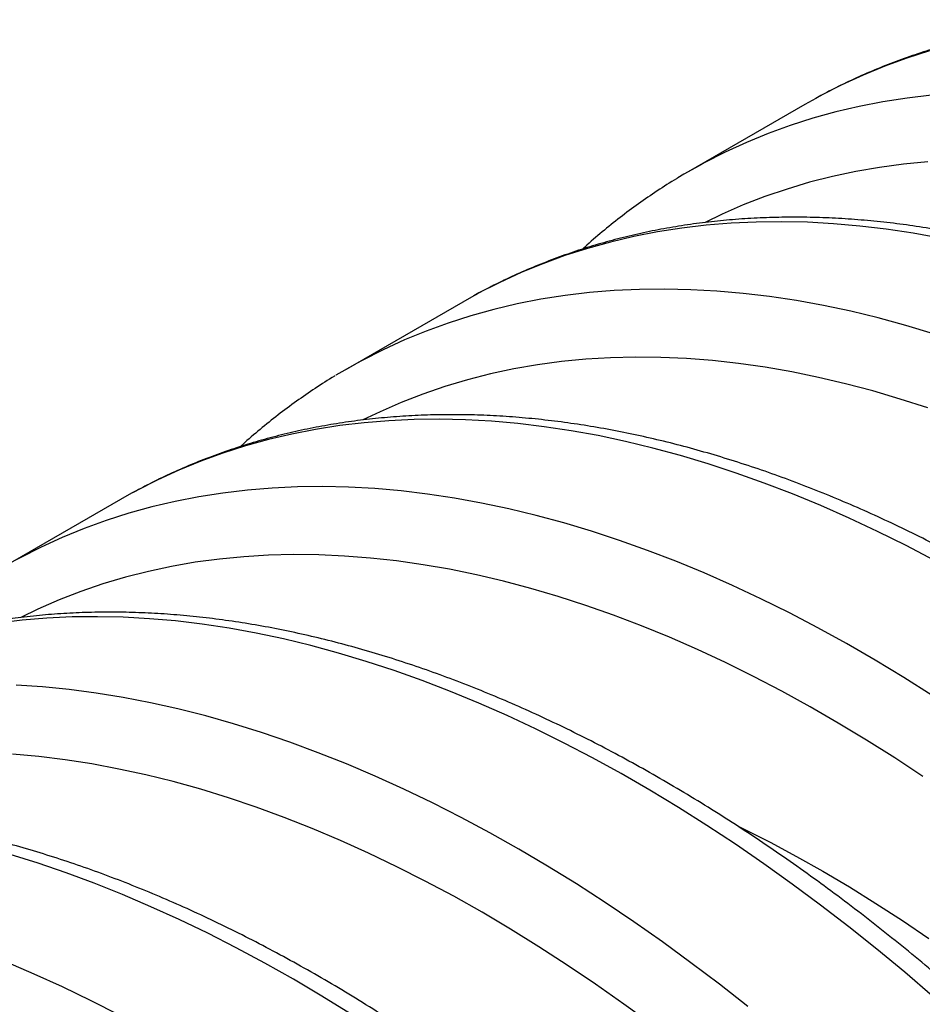
# Model space of a CAD drawing. Units: millimetres. Extents: x 998 to 42180, y 701 to 25562.
# Drawn here: x 1976 to 2308, y 7521 to 7883 of the extents above; entities that cross this region are included whole.
import ezdxf

# ---------------------------------------------------------------- set-up
doc = ezdxf.new("R2010")
doc.units = ezdxf.units.MM
doc.header["$LTSCALE"] = 100

msp = doc.modelspace()

# ---------------------------------------------------------------- linework, layer by layer
at = {"color": 7, "linetype": 'Continuous', "lineweight": 25}
for p, q in [((2268.67, 7853.93), (2264.62, 7851.66)), ((2264.62, 7851.66), (2221.73, 7826.9)), ((2142.94, 7781.36), (2138.9, 7779.08)), ((2138.9, 7779.08), (2096.01, 7754.32)), ((2017.22, 7708.78), (2013.17, 7706.5)), ((2013.17, 7706.5), (1970.28, 7681.74))]:
    msp.add_line(p, q, dxfattribs=at)
at = {"color": 7, "linetype": 'Continuous', "lineweight": 25, "flags": 128}
for points in [[(2310.49, 7871.35), (2302.19, 7868.7), (2294.05, 7865.73), (2286.07, 7862.46), (2278.25, 7858.87), (2270.59, 7854.98), (2268.67, 7853.93)], [(2311.24, 7855.11), (2302.24, 7854.04), (2293.37, 7852.65), (2284.64, 7850.95), (2276.05, 7848.93), (2267.6, 7846.59), (2259.3, 7843.94), (2251.16, 7840.97), (2243.18, 7837.7), (2235.36, 7834.11), (2227.7, 7830.22), (2225.78, 7829.17)], [(2225.78, 7829.17), (2220.22, 7826.02), (2218.02, 7824.71)], [(2309.87, 7830.61), (2300.91, 7829.74), (2292.07, 7828.56), (2283.37, 7827.05), (2274.81, 7825.22), (2266.39, 7823.07), (2258.12, 7820.61), (2250, 7817.83), (2242.04, 7814.74), (2234.24, 7811.33), (2227.96, 7808.3)], [(2314.4, 7802.54), (2304.46, 7804.34), (2294.61, 7805.83), (2284.84, 7806.99), (2275.17, 7807.84), (2265.6, 7808.37), (2256.13, 7808.58), (2246.77, 7808.47), (2237.52, 7808.04), (2228.4, 7807.29), (2219.4, 7806.22), (2210.54, 7804.84), (2201.81, 7803.13), (2193.21, 7801.11), (2184.77, 7798.77), (2176.47, 7796.12), (2168.33, 7793.15), (2160.34, 7789.88), (2152.52, 7786.29), (2144.87, 7782.4), (2142.94, 7781.36)], [(2311.98, 7767.41), (2301.77, 7770.47), (2291.61, 7773.22), (2281.53, 7775.66), (2271.51, 7777.78), (2261.57, 7779.58), (2251.72, 7781.07), (2241.95, 7782.23), (2232.28, 7783.08), (2222.7, 7783.61), (2213.24, 7783.82), (2203.88, 7783.71), (2194.63, 7783.28), (2185.51, 7782.53), (2176.51, 7781.46), (2167.65, 7780.08), (2158.91, 7778.37), (2150.32, 7776.35), (2141.88, 7774.01), (2133.58, 7771.36), (2125.44, 7768.39), (2117.45, 7765.12), (2109.63, 7761.53), (2101.98, 7757.64), (2100.05, 7756.6)], [(2309.89, 7740.14), (2299.75, 7743.43), (2289.67, 7746.39), (2279.65, 7749.05), (2269.7, 7751.38), (2259.83, 7753.4), (2250.03, 7755.11), (2240.32, 7756.49), (2230.7, 7757.55), (2221.17, 7758.29), (2211.75, 7758.71), (2202.43, 7758.8), (2193.23, 7758.58), (2184.14, 7758.03), (2175.18, 7757.17), (2166.35, 7755.98), (2157.65, 7754.47), (2149.08, 7752.64), (2140.66, 7750.49), (2132.39, 7748.03), (2124.28, 7745.25), (2116.31, 7742.16), (2108.52, 7738.75), (2102.24, 7735.73)], [(2100.05, 7756.6), (2094.5, 7753.44), (2092.3, 7752.13)], [(2312.37, 7684.08), (2301.88, 7689.57), (2291.4, 7694.76), (2280.94, 7699.66), (2270.5, 7704.25), (2260.1, 7708.55), (2249.74, 7712.54), (2239.42, 7716.22), (2229.15, 7719.59), (2218.94, 7722.65), (2208.78, 7725.4), (2198.69, 7727.84), (2188.68, 7729.96), (2178.74, 7731.76), (2168.88, 7733.25), (2159.12, 7734.42), (2149.44, 7735.26), (2139.87, 7735.79), (2130.4, 7736), (2121.04, 7735.89), (2111.8, 7735.46), (2102.68, 7734.71), (2093.68, 7733.64), (2084.81, 7732.26), (2076.08, 7730.55), (2067.49, 7728.53), (2059.04, 7726.19), (2050.75, 7723.54), (2042.6, 7720.57), (2034.62, 7717.3), (2026.8, 7713.71), (2019.15, 7709.82), (2017.22, 7708.78)], [(2311.49, 7634.5), (2300.99, 7641.13), (2290.49, 7647.48), (2279.98, 7653.55), (2269.48, 7659.32), (2258.99, 7664.81), (2248.51, 7670), (2238.05, 7674.9), (2227.61, 7679.49), (2217.21, 7683.79), (2206.85, 7687.78), (2196.53, 7691.46), (2186.26, 7694.83), (2176.05, 7697.89), (2165.89, 7700.64), (2155.8, 7703.08), (2145.79, 7705.2), (2135.85, 7707), (2125.99, 7708.49), (2116.23, 7709.66), (2106.55, 7710.5), (2096.98, 7711.03), (2087.51, 7711.24), (2078.15, 7711.13), (2068.91, 7710.7), (2059.79, 7709.95), (2050.79, 7708.88), (2041.92, 7707.5), (2033.19, 7705.79), (2024.6, 7703.77), (2016.15, 7701.43), (2007.86, 7698.78), (1999.71, 7695.81), (1991.73, 7692.54), (1983.91, 7688.95), (1976.26, 7685.06), (1974.33, 7684.02)], [(2308.05, 7604.65), (2297.7, 7611.49), (2287.33, 7618.05), (2276.95, 7624.32), (2266.58, 7630.32), (2256.2, 7636.02), (2245.84, 7641.43), (2235.48, 7646.54), (2225.15, 7651.35), (2214.85, 7655.86), (2204.58, 7660.07), (2194.35, 7663.97), (2184.16, 7667.57), (2174.03, 7670.85), (2163.95, 7673.82), (2153.93, 7676.47), (2143.98, 7678.81), (2134.1, 7680.83), (2124.31, 7682.53), (2114.59, 7683.91), (2104.97, 7684.97), (2095.45, 7685.71), (2086.03, 7686.13), (2076.71, 7686.23), (2067.51, 7686), (2058.42, 7685.45), (2049.46, 7684.59), (2040.62, 7683.4), (2031.92, 7681.89), (2023.36, 7680.06), (2014.94, 7677.91), (2006.67, 7675.45), (1998.55, 7672.67), (1990.59, 7669.58), (1982.79, 7666.17), (1976.51, 7663.15)], [(2311.59, 7524.01), (2301.38, 7532.74), (2291.11, 7541.22), (2280.79, 7549.45), (2270.42, 7557.43), (2260.02, 7565.15), (2249.59, 7572.6), (2239.13, 7579.78), (2228.65, 7586.68), (2218.16, 7593.31), (2207.66, 7599.66), (2197.15, 7605.73), (2186.65, 7611.51), (2176.15, 7616.99), (2165.67, 7622.18), (2155.21, 7627.08), (2144.78, 7631.67), (2134.38, 7635.97), (2124.02, 7639.96), (2113.7, 7643.64), (2103.43, 7647.01), (2093.21, 7650.07), (2083.06, 7652.82), (2072.97, 7655.26), (2062.95, 7657.38), (2053.02, 7659.18), (2043.16, 7660.67), (2033.39, 7661.84), (2023.72, 7662.69), (2014.15, 7663.22), (2004.68, 7663.42), (1995.32, 7663.31), (1986.08, 7662.88), (1976.95, 7662.13), (1967.96, 7661.07)], [(2243.66, 7520.14), (2233.24, 7528.31), (2222.79, 7536.23), (2212.3, 7543.88), (2201.77, 7551.25), (2191.23, 7558.36), (2180.67, 7565.18), (2170.09, 7571.72), (2159.51, 7577.97), (2148.93, 7583.94), (2138.36, 7589.6), (2127.79, 7594.98), (2117.25, 7600.05), (2106.73, 7604.82), (2096.24, 7609.28), (2085.78, 7613.44), (2075.37, 7617.29), (2065, 7620.82), (2054.69, 7624.04), (2044.43, 7626.94), (2034.25, 7629.53), (2024.13, 7631.8), (2014.09, 7633.74), (2004.13, 7635.36), (1994.25, 7636.66), (1984.47, 7637.64), (1974.79, 7638.3)], [(2208.49, 7513.49), (2198.13, 7521.07), (2187.75, 7528.37), (2177.35, 7535.39), (2166.92, 7542.14), (2156.48, 7548.6), (2146.04, 7554.78), (2135.6, 7560.66), (2125.16, 7566.25), (2114.74, 7571.54), (2104.33, 7576.53), (2093.95, 7581.21), (2083.6, 7585.59), (2073.28, 7589.66), (2063.01, 7593.41), (2052.79, 7596.85), (2042.62, 7599.98), (2032.51, 7602.79), (2022.47, 7605.28), (2012.49, 7607.44), (2002.6, 7609.29), (1992.79, 7610.81), (1983.07, 7612.01), (1973.45, 7612.88)], [(2240.64, 7586.14), (2242.16, 7585.4), (2251.88, 7580.51), (2261.6, 7575.32), (2271.33, 7569.84), (2281.06, 7564.08), (2290.79, 7558.04), (2300.5, 7551.72), (2310.2, 7545.12)], [(2097.69, 7517.45), (2087.18, 7523.95), (2076.68, 7530.15), (2066.17, 7536.08), (2055.67, 7541.71), (2045.18, 7547.05), (2034.71, 7552.09), (2024.26, 7556.84), (2013.84, 7561.28), (2003.46, 7565.43), (1993.12, 7569.26), (1982.82, 7572.79), (1972.58, 7576.01)], [(2012.78, 7516.95), (2002.29, 7522.29), (1991.82, 7527.33), (1981.37, 7532.08), (1970.95, 7536.52)]]:
    msp.add_lwpolyline(points, dxfattribs=at)
at = {"color": 7, "linetype": 'Continuous', "lineweight": 25}
for points, knots in [([(3015.49, 7198.13), (3015.03, 7200.36), (3013.69, 7206.83), (3011.31, 7217.56), (3008.28, 7230.34), (3005.02, 7243.16), (3001.56, 7256), (2997.89, 7268.87), (2994.01, 7281.76), (2989.92, 7294.65), (2985.63, 7307.55), (2981.13, 7320.45), (2976.44, 7333.35), (2971.55, 7346.22), (2966.46, 7359.08), (2961.18, 7371.91), (2955.71, 7384.71), (2950.06, 7397.46), (2944.22, 7410.17), (2938.2, 7422.83), (2932, 7435.43), (2925.63, 7447.97), (2919.08, 7460.43), (2912.37, 7472.82), (2905.49, 7485.13), (2898.45, 7497.35), (2891.25, 7509.47), (2883.9, 7521.49), (2876.4, 7533.4), (2868.75, 7545.2), (2860.95, 7556.89), (2853.01, 7568.45), (2844.94, 7579.87), (2836.74, 7591.17), (2828.41, 7602.32), (2819.95, 7613.32), (2811.38, 7624.17), (2802.69, 7634.87), (2793.88, 7645.4), (2784.97, 7655.76), (2775.96, 7665.95), (2766.85, 7675.96), (2757.64, 7685.79), (2748.34, 7695.43), (2738.96, 7704.87), (2729.5, 7714.12), (2719.96, 7723.16), (2710.35, 7732), (2700.67, 7740.62), (2690.93, 7749.03), (2681.13, 7757.22), (2671.27, 7765.18), (2661.37, 7772.91), (2651.42, 7780.41), (2641.44, 7787.68), (2631.42, 7794.7), (2621.37, 7801.48), (2611.29, 7808), (2601.2, 7814.28), (2591.08, 7820.3), (2580.96, 7826.07), (2570.84, 7831.57), (2560.71, 7836.8), (2550.58, 7841.77), (2540.47, 7846.47), (2530.37, 7850.89), (2520.29, 7855.03), (2510.23, 7858.9), (2500.21, 7862.48), (2490.22, 7865.78), (2480.27, 7868.8), (2470.37, 7871.52), (2460.52, 7873.96), (2450.72, 7876.1), (2440.99, 7877.95), (2431.33, 7879.51), (2421.74, 7880.78), (2412.23, 7881.74), (2402.8, 7882.41), (2393.47, 7882.79), (2384.23, 7882.87), (2375.09, 7882.65), (2366.05, 7882.13), (2357.13, 7881.33), (2348.33, 7880.23), (2339.65, 7878.83), (2331.09, 7877.15), (2322.66, 7875.18), (2314.37, 7872.91), (2306.21, 7870.37), (2298.2, 7867.54), (2290.33, 7864.43), (2282.61, 7861.03), (2275.46, 7857.59), (2270.96, 7855.16), (2268.92, 7854.05)], [0, 0, 0, 0, 0.005735, 0.016604, 0.027471, 0.038337, 0.049201, 0.060063, 0.070923, 0.081782, 0.09264, 0.103496, 0.114351, 0.125205, 0.136057, 0.146909, 0.157759, 0.168609, 0.179458, 0.190306, 0.201154, 0.212001, 0.222848, 0.233695, 0.244541, 0.255388, 0.266234, 0.277081, 0.287928, 0.298775, 0.309622, 0.32047, 0.331318, 0.342168, 0.353018, 0.363868, 0.37472, 0.385573, 0.396427, 0.407282, 0.418139, 0.428997, 0.439857, 0.450718, 0.461581, 0.472445, 0.483312, 0.49418, 0.505051, 0.515923, 0.526797, 0.537674, 0.548552, 0.559432, 0.570315, 0.581199, 0.592086, 0.602974, 0.613864, 0.624755, 0.635648, 0.646541, 0.657436, 0.66833, 0.679225, 0.690118, 0.70101, 0.711901, 0.722788, 0.733672, 0.744551, 0.755425, 0.766292, 0.777151, 0.788002, 0.798842, 0.80967, 0.820486, 0.831288, 0.842075, 0.852845, 0.863598, 0.874333, 0.88505, 0.895747, 0.906425, 0.917084, 0.927725, 0.938348, 0.948954, 0.959546, 0.970124, 0.980692, 0.991251, 1, 1, 1, 1]), ([(2217.8, 7824.57), (2217.71, 7824.51), (2215.19, 7823.05), (2210.41, 7819.94), (2203.47, 7815.2), (2196.71, 7810.18), (2190.14, 7804.87), (2185.53, 7800.96), (2183.17, 7798.75), (2182.88, 7798.48)], [0, 0, 0, 0, 0.007658, 0.200605, 0.393566, 0.58659, 0.779725, 0.973016, 1, 1, 1, 1]), ([(2889.77, 7125.55), (2889.31, 7127.78), (2887.97, 7134.25), (2885.58, 7144.98), (2882.55, 7157.76), (2879.3, 7170.58), (2875.84, 7183.42), (2872.17, 7196.29), (2868.28, 7209.18), (2864.2, 7222.07), (2859.9, 7234.98), (2855.41, 7247.88), (2850.72, 7260.77), (2845.82, 7273.64), (2840.74, 7286.5), (2835.46, 7299.33), (2829.99, 7312.13), (2824.34, 7324.88), (2818.5, 7337.59), (2812.48, 7350.25), (2806.28, 7362.85), (2799.91, 7375.39), (2793.36, 7387.86), (2786.65, 7400.24), (2779.77, 7412.55), (2772.73, 7424.77), (2765.53, 7436.89), (2758.18, 7448.91), (2750.67, 7460.82), (2743.02, 7472.63), (2735.23, 7484.31), (2727.29, 7495.87), (2719.22, 7507.3), (2711.02, 7518.59), (2702.69, 7529.74), (2694.23, 7540.74), (2685.65, 7551.59), (2676.96, 7562.29), (2668.16, 7572.82), (2659.25, 7583.18), (2650.24, 7593.37), (2641.12, 7603.38), (2631.92, 7613.21), (2622.62, 7622.85), (2613.24, 7632.29), (2603.78, 7641.54), (2594.24, 7650.58), (2584.62, 7659.42), (2574.95, 7668.04), (2565.2, 7676.45), (2555.4, 7684.64), (2545.55, 7692.6), (2535.65, 7700.33), (2525.7, 7707.83), (2515.72, 7715.1), (2505.69, 7722.12), (2495.64, 7728.9), (2485.57, 7735.43), (2475.47, 7741.7), (2465.36, 7747.72), (2455.24, 7753.49), (2445.11, 7758.99), (2434.98, 7764.22), (2424.86, 7769.19), (2414.75, 7773.89), (2404.65, 7778.31), (2394.57, 7782.45), (2384.51, 7786.32), (2374.49, 7789.9), (2364.5, 7793.2), (2354.55, 7796.22), (2344.64, 7798.94), (2334.79, 7801.38), (2325, 7803.52), (2315.27, 7805.38), (2305.6, 7806.93), (2296.01, 7808.2), (2286.5, 7809.16), (2277.08, 7809.83), (2267.74, 7810.21), (2258.5, 7810.29), (2249.36, 7810.07), (2240.33, 7809.56), (2231.41, 7808.75), (2222.61, 7807.65), (2213.92, 7806.25), (2205.36, 7804.57), (2196.94, 7802.6), (2188.64, 7800.34), (2180.49, 7797.79), (2172.47, 7794.96), (2164.6, 7791.85), (2156.89, 7788.45), (2149.74, 7785.02), (2145.24, 7782.58), (2143.2, 7781.47)], [0, 0, 0, 0, 0.005735, 0.016604, 0.027471, 0.038337, 0.049201, 0.060063, 0.070923, 0.081782, 0.09264, 0.103496, 0.114351, 0.125205, 0.136057, 0.146909, 0.157759, 0.168609, 0.179458, 0.190306, 0.201154, 0.212001, 0.222848, 0.233695, 0.244541, 0.255388, 0.266234, 0.277081, 0.287928, 0.298775, 0.309622, 0.32047, 0.331318, 0.342168, 0.353018, 0.363868, 0.37472, 0.385573, 0.396427, 0.407282, 0.418139, 0.428997, 0.439857, 0.450718, 0.461581, 0.472445, 0.483312, 0.49418, 0.505051, 0.515923, 0.526797, 0.537674, 0.548552, 0.559432, 0.570315, 0.581199, 0.592086, 0.602974, 0.613864, 0.624755, 0.635648, 0.646541, 0.657436, 0.66833, 0.679225, 0.690118, 0.70101, 0.711901, 0.722788, 0.733672, 0.744551, 0.755425, 0.766292, 0.777151, 0.788002, 0.798842, 0.80967, 0.820486, 0.831288, 0.842075, 0.852845, 0.863598, 0.874333, 0.88505, 0.895747, 0.906425, 0.917084, 0.927725, 0.938348, 0.948954, 0.959546, 0.970124, 0.980692, 0.991251, 1, 1, 1, 1]), ([(2092.08, 7751.99), (2091.98, 7751.93), (2089.47, 7750.48), (2084.69, 7747.36), (2077.75, 7742.63), (2070.99, 7737.6), (2064.41, 7732.29), (2059.81, 7728.38), (2057.44, 7726.17), (2057.15, 7725.9)], [0, 0, 0, 0, 0.007658, 0.200605, 0.393566, 0.58659, 0.779725, 0.973016, 1, 1, 1, 1]), ([(2764.05, 7052.97), (2763.58, 7055.21), (2762.24, 7061.67), (2759.86, 7072.4), (2756.83, 7085.18), (2753.58, 7098), (2750.12, 7110.84), (2746.44, 7123.71), (2742.56, 7136.6), (2738.47, 7149.5), (2734.18, 7162.4), (2729.69, 7175.3), (2724.99, 7188.19), (2720.1, 7201.07), (2715.01, 7213.92), (2709.73, 7226.75), (2704.27, 7239.55), (2698.61, 7252.31), (2692.77, 7265.02), (2686.75, 7277.68), (2680.55, 7290.28), (2674.18, 7302.81), (2667.64, 7315.28), (2660.92, 7327.67), (2654.05, 7339.97), (2647.01, 7352.19), (2639.81, 7364.31), (2632.45, 7376.33), (2624.95, 7388.25), (2617.3, 7400.05), (2609.5, 7411.73), (2601.57, 7423.29), (2593.5, 7434.72), (2585.29, 7446.01), (2576.96, 7457.16), (2568.51, 7468.16), (2559.93, 7479.02), (2551.24, 7489.71), (2542.44, 7500.24), (2533.53, 7510.6), (2524.51, 7520.79), (2515.4, 7530.8), (2506.19, 7540.63), (2496.9, 7550.27), (2487.52, 7559.71), (2478.05, 7568.96), (2468.51, 7578), (2458.9, 7586.84), (2449.22, 7595.47), (2439.48, 7603.87), (2429.68, 7612.06), (2419.83, 7620.02), (2409.92, 7627.76), (2399.98, 7635.26), (2389.99, 7642.52), (2379.97, 7649.54), (2369.92, 7656.32), (2359.84, 7662.85), (2349.75, 7669.12), (2339.64, 7675.15), (2329.52, 7680.91), (2319.39, 7686.41), (2309.26, 7691.64), (2299.14, 7696.61), (2289.02, 7701.31), (2278.92, 7705.73), (2268.84, 7709.88), (2258.79, 7713.74), (2248.76, 7717.33), (2238.77, 7720.63), (2228.82, 7723.64), (2218.92, 7726.37), (2209.07, 7728.8), (2199.28, 7730.95), (2189.54, 7732.8), (2179.88, 7734.36), (2170.29, 7735.62), (2160.78, 7736.58), (2151.35, 7737.26), (2142.02, 7737.63), (2132.78, 7737.71), (2123.64, 7737.49), (2114.61, 7736.98), (2105.69, 7736.17), (2096.88, 7735.07), (2088.2, 7733.68), (2079.64, 7731.99), (2071.21, 7730.02), (2062.92, 7727.76), (2054.76, 7725.21), (2046.75, 7722.38), (2038.88, 7719.27), (2031.17, 7715.87), (2024.02, 7712.44), (2019.52, 7710), (2017.48, 7708.89)], [0, 0, 0, 0, 0.005735, 0.016604, 0.027471, 0.038337, 0.049201, 0.060063, 0.070923, 0.081782, 0.09264, 0.103496, 0.114351, 0.125205, 0.136057, 0.146909, 0.157759, 0.168609, 0.179458, 0.190306, 0.201154, 0.212001, 0.222848, 0.233695, 0.244541, 0.255388, 0.266234, 0.277081, 0.287928, 0.298775, 0.309622, 0.32047, 0.331318, 0.342168, 0.353018, 0.363868, 0.37472, 0.385573, 0.396427, 0.407282, 0.418139, 0.428997, 0.439857, 0.450718, 0.461581, 0.472445, 0.483312, 0.49418, 0.505051, 0.515923, 0.526797, 0.537674, 0.548552, 0.559432, 0.570315, 0.581199, 0.592086, 0.602974, 0.613864, 0.624755, 0.635648, 0.646541, 0.657436, 0.66833, 0.679225, 0.690118, 0.70101, 0.711901, 0.722788, 0.733672, 0.744551, 0.755425, 0.766292, 0.777151, 0.788002, 0.798842, 0.80967, 0.820486, 0.831288, 0.842075, 0.852845, 0.863598, 0.874333, 0.88505, 0.895747, 0.906425, 0.917084, 0.927725, 0.938348, 0.948954, 0.959546, 0.970124, 0.980692, 0.991251, 1, 1, 1, 1]), ([(2638.32, 6980.4), (2637.86, 6982.63), (2636.52, 6989.09), (2634.14, 6999.82), (2631.1, 7012.6), (2627.85, 7025.42), (2624.39, 7038.27), (2620.72, 7051.13), (2616.84, 7064.02), (2612.75, 7076.92), (2608.46, 7089.82), (2603.96, 7102.72), (2599.27, 7115.61), (2594.38, 7128.49), (2589.29, 7141.34), (2584.01, 7154.17), (2578.54, 7166.97), (2572.89, 7179.73), (2567.05, 7192.44), (2561.03, 7205.1), (2554.83, 7217.7), (2548.46, 7230.23), (2541.91, 7242.7), (2535.2, 7255.09), (2528.32, 7267.39), (2521.28, 7279.61), (2514.08, 7291.73), (2506.73, 7303.75), (2499.23, 7315.67), (2491.57, 7327.47), (2483.78, 7339.15), (2475.84, 7350.71), (2467.77, 7362.14), (2459.57, 7373.43), (2451.24, 7384.58), (2442.78, 7395.59), (2434.21, 7406.44), (2425.52, 7417.13), (2416.71, 7427.66), (2407.8, 7438.03), (2398.79, 7448.21), (2389.68, 7458.23), (2380.47, 7468.05), (2371.17, 7477.69), (2361.79, 7487.14), (2352.33, 7496.38), (2342.79, 7505.43), (2333.18, 7514.26), (2323.5, 7522.89), (2313.76, 7531.29), (2303.96, 7539.48), (2294.1, 7547.44), (2284.2, 7555.18), (2274.25, 7562.68), (2264.27, 7569.94), (2254.25, 7576.96), (2244.2, 7583.74), (2234.12, 7590.27), (2224.03, 7596.55), (2213.91, 7602.57), (2203.79, 7608.33), (2193.66, 7613.83), (2183.54, 7619.07), (2173.41, 7624.03), (2163.3, 7628.73), (2153.2, 7633.15), (2143.12, 7637.3), (2133.06, 7641.16), (2123.04, 7644.75), (2113.05, 7648.05), (2103.1, 7651.06), (2093.2, 7653.79), (2083.35, 7656.22), (2073.55, 7658.37), (2063.82, 7660.22), (2054.16, 7661.78), (2044.57, 7663.04), (2035.06, 7664.01), (2025.63, 7664.68), (2016.3, 7665.05), (2007.06, 7665.13), (1997.92, 7664.91), (1988.88, 7664.4), (1979.96, 7663.59), (1971.16, 7662.49), (1962.47, 7661.1), (1953.92, 7659.41), (1945.49, 7657.44), (1937.2, 7655.18), (1929.04, 7652.63), (1921.03, 7649.8), (1913.16, 7646.69), (1905.44, 7643.3), (1898.29, 7639.86), (1893.79, 7637.42), (1891.75, 7636.32)], [0, 0, 0, 0, 0.005735, 0.016604, 0.027471, 0.038337, 0.049201, 0.060063, 0.070923, 0.081782, 0.09264, 0.103496, 0.114351, 0.125205, 0.136057, 0.146909, 0.157759, 0.168609, 0.179458, 0.190306, 0.201154, 0.212001, 0.222848, 0.233695, 0.244541, 0.255388, 0.266234, 0.277081, 0.287928, 0.298775, 0.309622, 0.32047, 0.331318, 0.342168, 0.353018, 0.363868, 0.37472, 0.385573, 0.396427, 0.407282, 0.418139, 0.428997, 0.439857, 0.450718, 0.461581, 0.472445, 0.483312, 0.49418, 0.505051, 0.515923, 0.526797, 0.537674, 0.548552, 0.559432, 0.570315, 0.581199, 0.592086, 0.602974, 0.613864, 0.624755, 0.635648, 0.646541, 0.657436, 0.66833, 0.679225, 0.690118, 0.70101, 0.711901, 0.722788, 0.733672, 0.744551, 0.755425, 0.766292, 0.777151, 0.788002, 0.798842, 0.80967, 0.820486, 0.831288, 0.842075, 0.852845, 0.863598, 0.874333, 0.88505, 0.895747, 0.906425, 0.917084, 0.927725, 0.938348, 0.948954, 0.959546, 0.970124, 0.980692, 0.991251, 1, 1, 1, 1]), ([(2348.01, 7281.1), (2345.34, 7284.87), (2339.98, 7292.45), (2331.76, 7303.66), (2323.4, 7314.78), (2314.92, 7325.75), (2306.31, 7336.56), (2297.59, 7347.21), (2288.76, 7357.7), (2279.83, 7368.02), (2270.79, 7378.17), (2261.65, 7388.13), (2252.42, 7397.91), (2243.1, 7407.5), (2233.7, 7416.9), (2224.22, 7426.09), (2214.66, 7435.09), (2205.03, 7443.87), (2195.33, 7452.44), (2185.58, 7460.79), (2175.76, 7468.92), (2165.9, 7476.83), (2155.98, 7484.5), (2146.03, 7491.94), (2136.03, 7499.15), (2126, 7506.11), (2115.95, 7512.82), (2105.86, 7519.29), (2095.76, 7525.5), (2085.65, 7531.46), (2075.53, 7537.16), (2065.4, 7542.59), (2055.27, 7547.76), (2045.15, 7552.66), (2035.04, 7557.29), (2024.94, 7561.64), (2014.87, 7565.72), (2004.82, 7569.51), (1994.8, 7573.02), (1984.82, 7576.25), (1974.89, 7579.19), (1965, 7581.85), (1955.16, 7584.21), (1945.38, 7586.28), (1935.66, 7588.06), (1926.02, 7589.54), (1916.45, 7590.73), (1906.96, 7591.62), (1897.55, 7592.22), (1888.24, 7592.52), (1879.03, 7592.52), (1869.92, 7592.23), (1860.91, 7591.64), (1852.02, 7590.76), (1843.24, 7589.59), (1834.59, 7588.12), (1826.06, 7586.37), (1817.68, 7584.31), (1811.64, 7582.65), (1808.43, 7581.62), (1807.93, 7581.46)], [0, 0, 0, 0, 0.017343, 0.034851, 0.052361, 0.069872, 0.087384, 0.104899, 0.122415, 0.139933, 0.157454, 0.174977, 0.192502, 0.21003, 0.227561, 0.245094, 0.262631, 0.28017, 0.297713, 0.315259, 0.332808, 0.350361, 0.367917, 0.385476, 0.403039, 0.420604, 0.438173, 0.455745, 0.473319, 0.490895, 0.508473, 0.526053, 0.543634, 0.561216, 0.578796, 0.596375, 0.613952, 0.631525, 0.649093, 0.666655, 0.684209, 0.701754, 0.719288, 0.736809, 0.754315, 0.771804, 0.789274, 0.806722, 0.824148, 0.841549, 0.858922, 0.876268, 0.893584, 0.91087, 0.928125, 0.945349, 0.962542, 0.979706, 0.996842, 1, 1, 1, 1])]:
    msp.add_open_spline(points, degree=3, knots=knots, dxfattribs=at)

doc.saveas('drawing.dxf')
